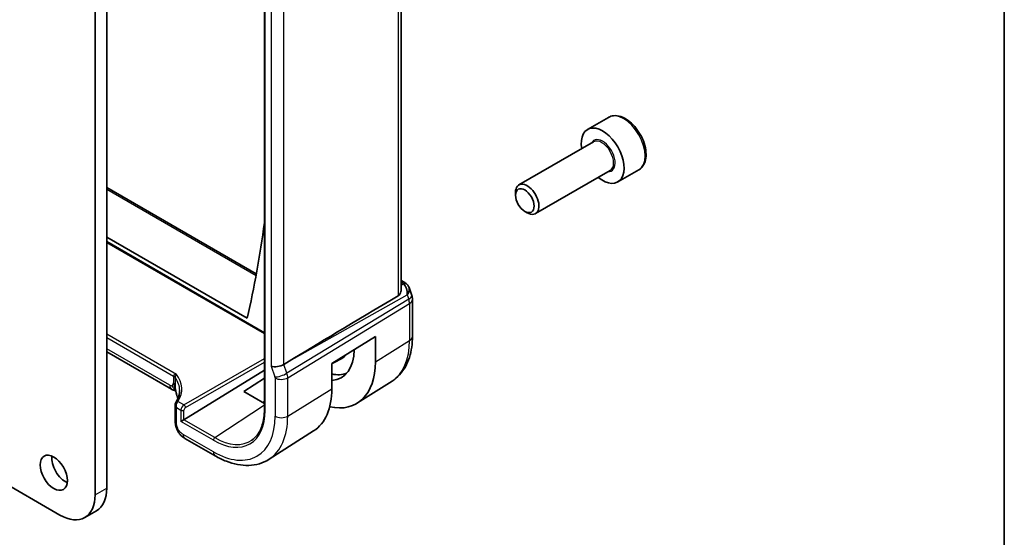
# Model space of a CAD drawing. Units: millimetres. Extents: x 0 to 4341, y 0 to 702.
# Drawn here: x 693 to 782, y 277 to 324 of the extents above; entities that cross this region are included whole.
import ezdxf

# ---------------------------------------------------------------- set-up
doc = ezdxf.new("R2010")
doc.units = ezdxf.units.MM
doc.header["$LTSCALE"] = 2
for name, color, linetype, lineweight in [('Border (ISO)', 7, 'Continuous', 35), ('Symbol (TK)', 100, 'Continuous', 18), ('Visible (ISO)', 7, 'Continuous', 35), ('Visible Narrow (ISO)', 7, 'Continuous', 25)]:
    doc.layers.add(name, color=color, linetype=linetype, lineweight=lineweight)
doc.styles.add('Note Text (TK2)', font='txt')

# ---------------------------------------------------------------- blocks, each defined once
blk = doc.blocks.new('図面枠 tk図枠')
at = {"layer": 'Border (ISO)'}
blk.add_line((405.5, 289), (405.5, 8), dxfattribs=at)
blk = doc.blocks.new('バルーン7')
at = {"layer": 'Symbol (TK)', "color": 100}
for p, q in [((356.924, 154.47), (356.003, 156.794)), ((357.388, 154.654), (356.003, 156.794)), ((356.003, 156.794), (356.459, 154.285)), ((356.924, 154.47), (369.984, 121.472))]:
    blk.add_line(p, q, dxfattribs=at)
at = {"layer": 'Symbol (TK)'}
blk.add_circle((371.086, 118.689), 3, dxfattribs=at)
at = {"layer": 'Symbol (TK)', "color": 7, "insert": (371.086, 118.683), "char_height": 2, "attachment_point": 5, "style": 'Note Text (TK2)'}
blk.add_mtext('6', dxfattribs=at)

msp = doc.modelspace()

# ---------------------------------------------------------------- linework, layer by layer
at = {"layer": 'Visible (ISO)'}
for p, q in [((727.2165, 298.9739), (727.2165, 339.0355)), ((714.8066, 337.1126), (714.8066, 288.1228)), ((700.4844, 329.657), (700.4844, 280.9938)), ((699.4237, 280.3814), (699.4237, 329.0446)), ((746.0613, 314.6471), (744.1521, 313.5449)), ((744.7064, 312.4215), (737.9229, 308.5051)), ((746.2064, 309.8234), (739.4229, 305.907)), ((748.8113, 309.884), (746.9021, 308.7817)), ((700.4844, 308.2768), (714.0706, 300.4327)), ((737.6123, 307.568), (737.6123, 307.8184)), ((738.456, 306.1065), (738.6729, 305.9813)), ((700.4844, 303.774), (713.2483, 296.4048)), ((700.4844, 303.2964), (714.8066, 295.0275)), ((727.2165, 299.8441), (727.5524, 299.6502)), ((727.9437, 299.1962), (728.1974, 298.4641)), ((728.2524, 298.1367), (728.2524, 294.7698)), ((720.9311, 292.2957), (724.8891, 294.7462)), ((724.8891, 294.7462), (724.8891, 292.46)), ((706.3716, 289.9662), (700.4844, 293.3652)), ((717.0594, 292.5157), (716.5704, 292.2178)), ((721.1304, 292.3816), (721.7872, 292.7242)), ((707.5023, 287.1935), (714.8066, 291.6959)), ((720.9311, 290.0095), (720.9311, 292.2957)), ((712.9295, 289.7446), (714.8066, 290.9799)), ((726.3943, 290.7031), (723.2687, 288.7158)), ((714.8066, 288.6608), (712.9295, 289.7446)), ((677.9984, 289.0771), (696.2418, 278.5443)), ((714.8066, 288.8354), (714.6605, 288.7452)), ((706.7123, 288.5705), (706.7123, 287.0895)), ((707.2245, 287.033), (707.4971, 287.1904)), ((719.2712, 286.174), (715.2241, 283.6007)), ((707.5907, 285.5025), (710.3374, 283.9167)), ((698.4918, 278.3214), (699.5524, 278.9338))]:
    msp.add_line(p, q, dxfattribs=at)
msp.add_arc((727.2524, 298.1367), 1, 0, 19.106605, dxfattribs=at)
for centre, major_axis, ratio, start_param, end_param in [((745.5271, 311.1633), (1.375, -2.3816), 0.5773503, 5.2893203, 10.4186429), ((738.6729, 307.206), (0.75, -1.299), 0.5773503, 5.4977871, 10.2101761), ((615.9454, 378.6289), (-70.6281, 122.3315), 0.5773503, 3.6991951, 3.7838161), ((727.3024, 299.2172), (0.25, 0.433), 0.5773503, 6.282402, 6.2831853), ((727.1196, 298.5202), (0.0694, 1.1108), 0.5888858, 4.761967, 5.8683628), ((727.1196, 298.5202), (-0.7615, -0.777), 0.4678247, 2.0173556, 2.9111428), ((727.4344, 299.1052), (0.4028, 0.2962), 0.7615373, 6.2822874, 6.2826823), ((762.8299, 318.5754), (-51.1717, -29.5491), 0.0119736, 5.4825426, 5.8126238), ((719.0106, 295.854), (2.7885, -4.8298), 0.5773503, 6.0064533, 7.0621802), ((719.0106, 295.854), (4.1567, -7.1997), 0.5773503, 5.7957884, 7.0685835), ((719.7884, 296.3031), (2.05, -3.5507), 0.5773503, 6.2584901, 6.5108706), ((715.9853, 292.3787), (-0.7979, -0.1343), 0.4311662, 0.7129602, 2.3186631), ((719.7884, 296.3031), (2.75, -4.7631), 0.5773503, 5.7960119, 6.1914267), ((706.7716, 290.659), (-0.4, -0.6928), 0.5773503, 0, 0.000084), ((702.1132, 289.7376), (4.999, 0.1632), 0.5979089, 6.262904, 6.2636678), ((714.9094, 293.4862), (4.258, -7.3751), 0.5773503, 0.0246952, 0.7853982), ((707.1123, 288.455), (-0.3527, 0.2653), 0.7115312, 0.5436764, 1.276795), ((707.1123, 288.455), (-0.0534, 0.4381), 0.7115312, 0.6916494, 1.8647976), ((707.3659, 287.2783), (-0.1998, -0.013), 0.6161013, 2.2462469, 2.2811535), ((696.7367, 282.9942), (0.875, -1.5155), 0.5773503, 3.7927301, 5.6320478), ((697.3024, 282.8309), (2.25, -3.8971), 0.5773503, 0, 0.7853982), ((696.2418, 282.2185), (2.25, -3.8971), 0.5773503, 5.4977871, 7.0685835)]:
    msp.add_ellipse(centre, major_axis=major_axis, ratio=ratio, start_param=start_param, end_param=end_param, dxfattribs=at)
for centre, major_axis in [((738.456, 307.0808), (-0.5966, 1.0334)), ((695.6761, 282.3818), (0.875, -1.5155))]:
    msp.add_ellipse(centre, major_axis=major_axis, ratio=0.5773503, dxfattribs=at)
for points, knots in [([(748.8113, 309.884), (748.9597, 309.9697), (749.0872, 310.09), (749.2947, 310.389), (749.3701, 310.5711), (749.4668, 310.9922), (749.48, 311.2362), (749.4381, 311.7529), (749.3804, 312.0265), (749.2024, 312.5695), (749.0824, 312.8389), (748.7929, 313.3489), (748.6236, 313.5895), (748.2501, 314.0206), (748.0458, 314.2109), (747.6174, 314.5216), (747.3931, 314.6416), (746.9467, 314.7888), (746.7236, 314.8183), (746.3509, 314.775), (746.1978, 314.726), (746.0613, 314.6471)], [3.9269908, 3.9269908, 3.9269908, 3.9269908, 4.1927852, 4.1927852, 4.4824097, 4.4824097, 4.8105046, 4.8105046, 5.1492155, 5.1492155, 5.4853487, 5.4853487, 5.8199081, 5.8199081, 6.1558235, 6.1558235, 6.4944758, 6.4944758, 6.8240754, 6.8240754, 7.0685835, 7.0685835, 7.0685835, 7.0685835]), ([(727.5526, 299.65), (727.6514, 299.5929), (727.7412, 299.5203), (727.8212, 299.422), (727.8293, 299.4116), (727.8371, 299.401)], [0, 0, 0, 0, 0.036914187, 0.036914187, 0.041171707, 0.041171707, 0.041171707, 0.041171707]), ([(727.2164, 298.9739), (727.2163, 298.9225), (727.2105, 298.8709), (727.1836, 298.7477), (727.1531, 298.668), (727.0657, 298.5335), (727.0097, 298.4787), (726.9478, 298.4418)], [-0.355702144, -0.355702144, -0.355702144, -0.355702144, -0.337358332, -0.337358332, -0.308928598, -0.308928598, -0.281828553, -0.281828553, -0.281828553, -0.281828553]), ([(728.2524, 294.7698), (728.2524, 294.4296), (728.2301, 294.0973), (728.1376, 293.4542), (728.0675, 293.1433), (727.8759, 292.5496), (727.7544, 292.2668), (727.4569, 291.7388), (727.2807, 291.4937), (726.8749, 291.0555), (726.6452, 290.8627), (726.3943, 290.7031)], [0, 0, 0, 0, 0.15214059, 0.15214059, 0.30428118, 0.30428118, 0.45642176, 0.45642176, 0.60856235, 0.60856235, 0.76070294, 0.76070294, 0.76070294, 0.76070294]), ([(706.5482, 291.1469), (706.5485, 291.1467), (706.5489, 291.1465), (706.5852, 291.1252), (706.6176, 291.102), (706.6746, 291.0526), (706.699, 291.0264), (706.719, 290.9989), (706.7192, 290.9987), (706.7193, 290.9985)], [-0.030724784, -0.030724784, -0.030724784, -0.030724784, -0.030581506, -0.030581506, -0.015290753, -0.015290753, 0, 0, 0.000099185, 0.000099185, 0.000099185, 0.000099185]), ([(706.7496, 289.8229), (706.7486, 289.8231), (706.7475, 289.8234), (706.7344, 289.826), (706.7217, 289.8286), (706.6873, 289.836), (706.6653, 289.8413), (706.5831, 289.8642), (706.5241, 289.8885), (706.448, 289.925), (706.4281, 289.9351), (706.4085, 289.9456)], [0.024928468, 0.024928468, 0.024928468, 0.024928468, 0.025290509, 0.025290509, 0.029259275, 0.029259275, 0.036070444, 0.036070444, 0.055027993, 0.055027993, 0.061913365, 0.061913365, 0.061913365, 0.061913365]), ([(706.7448, 289.8489), (706.7414, 289.8665), (706.7381, 289.8829), (706.7336, 289.9036), (706.7327, 289.9079), (706.7311, 289.9153), (706.7304, 289.9184), (706.729, 289.9247), (706.7283, 289.9278), (706.7273, 289.9322), (706.727, 289.9337), (706.7267, 289.9351), (706.7266, 289.9354), (706.7266, 289.9354), (706.7266, 289.9354), (706.7266, 289.9354)], [0.000077267, 0.000077267, 0.000077267, 0.000077267, 0.00559418, 0.00559418, 0.007007996, 0.007007996, 0.008070075, 0.008070075, 0.009292317, 0.009292317, 0.010344962, 0.010344962, 0.011178262, 0.011178262, 0.011230585, 0.011230585, 0.011230585, 0.011230585]), ([(706.877, 289.3276), (706.8665, 289.3598), (706.8543, 289.3956), (706.8313, 289.4694), (706.8203, 289.5073), (706.7923, 289.6125), (706.7774, 289.6807), (706.7573, 289.7821), (706.751, 289.8156), (706.7448, 289.8489)], [0, 0, 0, 0, 0.01200764, 0.01200764, 0.023885805, 0.023885805, 0.044735147, 0.044735147, 0.054923966, 0.054923966, 0.054923966, 0.054923966]), ([(706.788, 288.8114), (706.9698, 289.0926), (707.073, 289.3878), (707.1052, 289.7334), (707.1077, 289.7868), (707.1077, 289.8402)], [0.0000065, 0.0000065, 0.0000065, 0.0000065, 0.15729818, 0.15729818, 0.18602841, 0.18602841, 0.18602841, 0.18602841]), ([(706.7145, 288.5523), (706.7112, 288.6007), (706.7165, 288.6509), (706.7356, 288.7086), (706.7398, 288.7195), (706.7446, 288.7302)], [0, 0, 0, 0, 0.015189262, 0.015189262, 0.018805164, 0.018805164, 0.018805164, 0.018805164]), ([(714.8066, 288.1228), (714.8066, 287.8654), (714.7902, 287.6184), (714.7253, 287.1511), (714.677, 286.9307), (714.5503, 286.5214), (714.472, 286.3325), (714.2883, 285.9898), (714.1829, 285.8359), (713.9479, 285.5652), (713.8182, 285.4483), (713.6775, 285.3501)], [6.28318531, 6.28318531, 6.28318531, 6.28318531, 6.43037176, 6.43037176, 6.57755822, 6.57755822, 6.72474467, 6.72474467, 6.87193112, 6.87193112, 7.01911758, 7.01911758, 7.01911758, 7.01911758]), ([(706.785, 286.5173), (706.7828, 286.5238), (706.7807, 286.5301), (706.7756, 286.5458), (706.7726, 286.5551), (706.7625, 286.588), (706.7562, 286.6107), (706.7361, 286.6909), (706.7265, 286.7464), (706.7112, 286.8981), (706.7123, 286.9954), (706.7123, 287.0895)], [0.000319832, 0.000319832, 0.000319832, 0.000319832, 0.002424213, 0.002424213, 0.005759708, 0.005759708, 0.014447583, 0.014447583, 0.036925253, 0.036925253, 0.071617783, 0.071617783, 0.071617783, 0.071617783]), ([(706.9327, 286.1683), (706.914, 286.2028), (706.8968, 286.2372), (706.8689, 286.2984), (706.8574, 286.3253), (706.8422, 286.3635), (706.8382, 286.3738), (706.833, 286.3871), (706.8318, 286.3903), (706.8295, 286.3963), (706.8284, 286.3991), (706.8261, 286.4051), (706.8247, 286.4087), (706.8208, 286.4188), (706.8182, 286.4257), (706.8129, 286.4396), (706.8102, 286.4467), (706.8036, 286.4644), (706.7998, 286.4749), (706.7923, 286.4959), (706.7887, 286.5065), (706.785, 286.5173)], [0.000039289, 0.000039289, 0.000039289, 0.000039289, 0.011865841, 0.011865841, 0.021034523, 0.021034523, 0.024314754, 0.024314754, 0.025354231, 0.025354231, 0.026310885, 0.026310885, 0.027576144, 0.027576144, 0.029769047, 0.029769047, 0.032039219, 0.032039219, 0.035511609, 0.035511609, 0.039116428, 0.039116428, 0.039116428, 0.039116428]), ([(707.5908, 285.5025), (707.5124, 285.5478), (707.422, 285.5984), (707.2716, 285.7171), (707.2088, 285.779), (707.0812, 285.929), (707.0178, 286.0189), (706.9527, 286.1315), (706.9425, 286.1498), (706.9327, 286.1683)], [0, 0, 0, 0, 0.03301567, 0.03301567, 0.059678923, 0.059678923, 0.092447303, 0.092447303, 0.098724853, 0.098724853, 0.098724853, 0.098724853]), ([(710.3374, 283.9167), (710.6724, 283.7234), (711.0112, 283.559), (711.6913, 283.2948), (712.0325, 283.1948), (712.7114, 283.0661), (713.0491, 283.0375), (713.7114, 283.0592), (714.0362, 283.1097), (714.6568, 283.294), (714.9524, 283.428), (715.2241, 283.6007)], [4.71238898, 4.71238898, 4.71238898, 4.71238898, 4.87440766, 4.87440766, 5.03642633, 5.03642633, 5.19844501, 5.19844501, 5.36046369, 5.36046369, 5.52248237, 5.52248237, 5.52248237, 5.52248237])]:
    msp.add_open_spline(points, degree=3, knots=knots, dxfattribs=at)
for points in [[(727.8371, 299.4009), (727.8832, 299.3383), (727.9194, 299.2671), (727.9427, 299.1949)], [(720.9311, 292.2953), (720.9998, 292.3194), (721.0663, 292.3482), (721.1304, 292.3816)], [(706.4085, 289.9456), (706.3961, 289.9523), (706.3838, 289.9591), (706.3717, 289.9661)], [(706.5735, 289.8762), (706.5238, 289.8911), (706.4686, 289.9133), (706.4085, 289.9456)], [(706.946, 289.1018), (706.925, 289.1774), (706.9021, 289.253), (706.8773, 289.3284)], [(706.7446, 288.7302), (706.7577, 288.7596), (706.7721, 288.7868), (706.788, 288.8114)]]:
    msp.add_open_spline(points, degree=3, dxfattribs=at)
at = {"layer": 'Visible Narrow (ISO)'}
for p, q in [((726.9478, 338.8625), (726.9478, 298.4418)), ((714.8652, 288.0411), (714.8652, 337.0309)), ((715.4196, 332.3798), (715.4196, 292.0521)), ((716.5704, 292.2178), (716.5704, 332.2373)), ((700.4844, 308.1217), (714.045, 300.2924)), ((714.8066, 295.0951), (700.4844, 303.364)), ((727.2165, 299.689), (727.3148, 299.6323)), ((727.4467, 299.5203), (727.2165, 299.391)), ((727.9092, 298.151), (716.8493, 291.4125)), ((717.0594, 292.5157), (727.7763, 298.5345)), ((727.7763, 298.5345), (727.9092, 298.151)), ((716.9239, 291.0045), (727.9838, 297.743)), ((727.9838, 297.743), (727.9838, 294.376)), ((706.8152, 291.3135), (700.4844, 294.9686)), ((700.4844, 294.6478), (706.5482, 291.1469)), ((724.8891, 292.46), (727.9838, 294.376)), ((706.2059, 290.3324), (700.4844, 293.6357)), ((707.5022, 288.5449), (714.8066, 292.7621)), ((707.6436, 288.3001), (714.8066, 292.4357)), ((715.4196, 292.0521), (715.7582, 291.0746)), ((716.8493, 291.4125), (716.5704, 292.2178)), ((706.5482, 291.1469), (706.5482, 291.1448)), ((706.5482, 291.1448), (706.5482, 290.53)), ((706.7195, 290.383), (706.7195, 290.9976)), ((715.7732, 290.993), (715.7732, 287.5169)), ((716.9239, 287.5285), (716.9239, 291.0045)), ((716.9239, 287.5285), (720.9311, 290.0095)), ((707.5022, 288.5449), (706.9507, 288.8633)), ((706.8295, 288.2917), (707.2245, 288.0637)), ((706.8295, 286.9262), (706.8295, 288.2917)), ((707.2245, 288.0637), (707.2245, 287.033)), ((707.5023, 287.1935), (707.5023, 288.0609)), ((710.3033, 285.5702), (714.8066, 288.5338)), ((710.1718, 285.3314), (707.2245, 287.033)), ((710.3033, 285.5702), (707.4971, 287.1904)), ((710.1718, 284.283), (707.4251, 285.8688)), ((699.4237, 280.3814), (700.4844, 280.9938))]:
    msp.add_line(p, q, dxfattribs=at)
for centre, major_axis, ratio, start_param, end_param in [((747.4363, 312.2656), (-1.375, 2.3816), 0.5773503, 3.1415927, 6.2831853), ((745.5271, 311.1633), (0.8, -1.3856), 0.5773503, 5.9277641, 9.7801992), ((745.4564, 311.1225), (-0.75, 1.299), 0.5773503, 3.1415927, 6.2831853), ((727.3024, 299.2172), (0.25, 0.433), 0.5773503, 0, 0.7504916), ((726.955, 299.446), (-0.5334, 0.0614), 0.540156, 3.606641, 4.0361349), ((727.4344, 299.1052), (0.4028, 0.2962), 0.7615373, 6.2826826, 7.3168402), ((727.2524, 298.1367), (0.9449, 0.3273), 0.2581989, 5.3878179, 6.2831853), ((727.2524, 298.1367), (0.5203, -0.854), 0.601884, 0.7716185, 1.2349785), ((727.2524, 298.1367), (1, 0), 0.5773503, 5.5326937, 6.2831853), ((722.2172, 297.7054), (4.0776, -7.0625), 0.5773503, 0.0246952, 0.7853982), ((727.2524, 294.7698), (1, 0), 0.5773503, 5.5326937, 6.2831853), ((719.1471, 295.9328), (2.0342, -3.5233), 0.5773503, 6.2584901, 6.4332292), ((705.9825, 290.8182), (0.8, 0), 0.5773503, 0.4000738, 0.7853982), ((702.1132, 289.7376), (4.999, 0.1632), 0.5979089, 6.2636678, 6.6631806), ((702.1083, 289.898), (-5.1991, -0.163), 0.5971344, 2.7498724, 3.5618926), ((716.3239, 291.4011), (0.7559, 0.2619), 0.2581989, 3.782115, 5.3878179), ((715.6316, 291.0746), (0.1001, -0.1732), 0.5775162, 0.7849663, 1.2483263), ((716.3388, 291.3196), (-0.8, 0), 0.5773503, 0.7853982, 2.3911011), ((716.1973, 291.4012), (-0.5162, 0.8565), 0.5970427, 3.916069, 4.379429), ((706.2059, 290.7276), (0.242, -0.4191), 0.5773503, 5.4977871, 6.2831853), ((706.7716, 290.659), (-0.4, -0.6928), 0.5773503, 5.4977871, 6.2831853), ((706.2059, 290.7276), (0.242, -0.4191), 0.5773503, 0, 0.7853982), ((705.9825, 290.2034), (0.8, 0), 0.5773503, 0.5924555, 0.7853982), ((705.9825, 290.2034), (0.8, 0), 0.5773503, 0.3995128, 0.5924555), ((706.9557, 288.703), (-0.168, 0.1086), 0.7415007, 5.1858386, 6.2829859), ((707.637, 289.5775), (-0.76, -0.2499), 0.4634952, 5.9983782, 6.281465), ((706.9506, 288.5329), (0.1519, 0.3884), 0.4273394, 0.7405342, 1.0959546), ((702.1132, 289.4761), (4.1043, -3.9467), 0.7235611, 0.856286, 0.9177518), ((706.9272, 288.6493), (-0.1828, 0.0812), 0.4963822, 5.2265067, 6.284862), ((707.5123, 288.2241), (-0.2053, -0.3433), 0.5873399, 3.9709369, 5.5068266), ((707.3659, 288.1453), (-0.2, 0), 0.5773503, 0.7853982, 2.3212879), ((707.5072, 288.3846), (-0.1, 0.1732), 0.5363736, 3.9275998, 5.4971782), ((707.6487, 288.1397), (0.1054, 0.17), 0.5971344, 0.83902, 2.3749097), ((710.1718, 290.7509), (3.3188, -5.7483), 0.5773503, 5.4977871, 7.0685835), ((715.0066, 288.1228), (-0.2, 0), 0.5773503, 0, 0.7853982), ((707.1123, 287.0895), (-0.4, 0), 0.5773503, 0, 0.198824), ((707.1123, 287.0895), (-0.4, 0), 0.5773503, 0.198824, 0.7853982), ((710.1718, 290.7509), (3.9608, -6.8603), 0.5773503, 5.4977871, 7.0685835), ((710.7572, 291.0889), (4.3605, -7.5527), 0.5773503, 0.0246952, 0.7853982), ((716.3388, 287.8435), (-0.8, 0), 0.5773503, 0.7853982, 2.3911011), ((707.9907, 286.1954), (-0.4, -0.6928), 0.5773503, 5.4977871, 6.2831853), ((710.3132, 285.413), (-0.1, -0.1732), 0.5773503, 3.996804, 5.4977871), ((710.3033, 290.8268), (3.219, -5.5755), 0.5773503, 5.4977871, 6.3326512), ((710.7374, 284.6095), (-0.4, -0.6928), 0.5773503, 5.4977871, 6.2831853)]:
    msp.add_ellipse(centre, major_axis=major_axis, ratio=ratio, start_param=start_param, end_param=end_param, dxfattribs=at)
for points, knots in [([(706.8152, 291.3135), (706.7306, 291.3085), (706.6451, 291.2772), (706.5954, 291.233), (706.5663, 291.2072), (706.5491, 291.1773), (706.5482, 291.1469)], [-0.15395939, -0.15395939, -0.15395939, -0.15395939, -0.05682605, -0.05682605, -0.05682605, 0, 0, 0, 0]), ([(706.7195, 290.9983), (706.7186, 291.0834), (706.7602, 291.2386), (706.8148, 291.313), (706.815, 291.3133), (706.8152, 291.3135)], [0.00000001, 0.00000001, 0.00000001, 0.00000001, 0.15340095, 0.15340095, 0.15395939, 0.15395939, 0.15395939, 0.15395939]), ([(706.7423, 289.8616), (706.7358, 289.8677), (706.6866, 289.9146), (706.5815, 290.0283), (706.4788, 290.2029), (706.4479, 290.3084)], [0.28101847, 0.28101847, 0.28101847, 0.28101847, 0.33333333, 0.66666667, 1, 1, 1, 1]), ([(706.7472, 289.8362), (706.7385, 289.8388), (706.6959, 289.8496), (706.6312, 289.859), (706.5735, 289.8762)], [0.42812993, 0.42812993, 0.42812993, 0.42812993, 0.5, 0.75, 0.75, 0.75, 0.75]), ([(706.7365, 289.8901), (706.7326, 289.8975), (706.7126, 289.939), (706.6804, 290.0368), (706.6468, 290.2467), (706.6461, 290.3869), (706.6461, 290.4613)], [0.35347075, 0.35347075, 0.35347075, 0.35347075, 0.4, 0.6, 0.8, 1, 1, 1, 1]), ([(706.7622, 289.912), (706.7553, 289.9523), (706.7495, 289.9904), (706.7444, 290.0289), (706.7392, 290.0674), (706.7348, 290.1063), (706.7313, 290.1419), (706.7278, 290.1774), (706.7252, 290.2097), (706.7234, 290.2398), (706.7216, 290.2698), (706.7206, 290.2976), (706.7201, 290.3216), (706.7199, 290.3317), (706.7197, 290.3412), (706.7196, 290.3501), (706.7195, 290.3623), (706.7195, 290.3728), (706.7195, 290.383)], [0.5, 0.5, 0.5, 0.5, 0.59966606, 0.59966606, 0.59966606, 0.69957337, 0.69957337, 0.69957337, 0.79952952, 0.79952952, 0.79952952, 0.89934113, 0.89934113, 0.89934113, 0.94170519, 0.94170519, 0.94170519, 1, 1, 1, 1]), ([(706.8751, 289.4367), (706.8693, 289.4554), (706.8632, 289.4752), (706.856, 289.4997), (706.8488, 289.5241), (706.8406, 289.5531), (706.8325, 289.5835), (706.8243, 289.6139), (706.8162, 289.6457), (706.8082, 289.6801), (706.8003, 289.7145), (706.7924, 289.7514), (706.7846, 289.7907), (706.7804, 289.8117), (706.7763, 289.8333), (706.7723, 289.8551), (706.7688, 289.8741), (706.7654, 289.8931), (706.7622, 289.912)], [0, 0, 0, 0, 0.09997333, 0.09997333, 0.09997333, 0.1999122, 0.1999122, 0.1999122, 0.2998688, 0.2998688, 0.2998688, 0.39989541, 0.39989541, 0.39989541, 0.45324031, 0.45324031, 0.45324031, 0.5, 0.5, 0.5, 0.5]), ([(706.785, 286.5173), (706.785, 286.5174), (706.763, 286.5826), (706.7228, 286.7439), (706.7202, 286.9337), (706.7202, 287.0439)], [0.66636791, 0.66636791, 0.66636791, 0.66636791, 0.66666667, 0.83333333, 1, 1, 1, 1]), ([(706.9849, 286.3123), (706.9649, 286.3483), (706.9464, 286.3854), (706.9299, 286.4228), (706.9134, 286.4602), (706.8988, 286.4979), (706.8865, 286.5348), (706.8742, 286.5718), (706.8641, 286.6081), (706.8561, 286.6434), (706.8482, 286.6787), (706.8423, 286.7131), (706.8383, 286.746), (706.8342, 286.779), (706.8319, 286.8105), (706.8307, 286.8404), (706.8299, 286.8595), (706.8297, 286.878), (706.8296, 286.896), (706.8295, 286.9062), (706.8295, 286.9163), (706.8295, 286.9262)], [0.5, 0.5, 0.5, 0.5, 0.58329796, 0.58329796, 0.58329796, 0.66655264, 0.66655264, 0.66655264, 0.749814, 0.749814, 0.749814, 0.83313186, 0.83313186, 0.83313186, 0.91655641, 0.91655641, 0.91655641, 0.96991589, 0.96991589, 0.96991589, 1, 1, 1, 1]), ([(706.9327, 286.1683), (706.9311, 286.1713), (706.9213, 286.1969), (706.9314, 286.2435), (706.9849, 286.3123)], [0.61609805, 0.61609805, 0.61609805, 0.61609805, 0.66666667, 1, 1, 1, 1]), ([(707.4251, 285.8688), (707.4012, 285.8825), (707.3771, 285.8965), (707.3521, 285.9124), (707.3271, 285.9283), (707.3012, 285.9461), (707.2754, 285.9659), (707.2495, 285.9858), (707.2237, 286.0078), (707.1981, 286.0324), (707.1724, 286.057), (707.1469, 286.0842), (707.1219, 286.1137), (707.097, 286.1431), (707.0726, 286.1749), (707.0496, 286.2082), (707.0266, 286.2415), (707.005, 286.2763), (706.9849, 286.3123)], [0, 0, 0, 0, 0.08332889, 0.08332889, 0.08332889, 0.1666524, 0.1666524, 0.1666524, 0.2499759, 0.2499759, 0.2499759, 0.33330476, 0.33330476, 0.33330476, 0.41664433, 0.41664433, 0.41664433, 0.5, 0.5, 0.5, 0.5])]:
    msp.add_open_spline(points, degree=3, knots=knots, dxfattribs=at)
msp.add_open_spline([(706.7448, 289.8489), (706.7415, 289.8673), (706.7447, 289.8891), (706.7622, 289.912)], degree=3, dxfattribs=at)

# ---------------------------------------------------------------- block references
at = {"xscale": 2, "yscale": 2, "zscale": 2}
msp.add_blockref('図面枠 tk図枠', (-29, -16), dxfattribs=at)
at = {"layer": 'Symbol (TK)', "xscale": 2, "yscale": 2, "zscale": 2}
msp.add_blockref('バルーン7', (-29, -16), dxfattribs=at)

doc.saveas('drawing.dxf')
